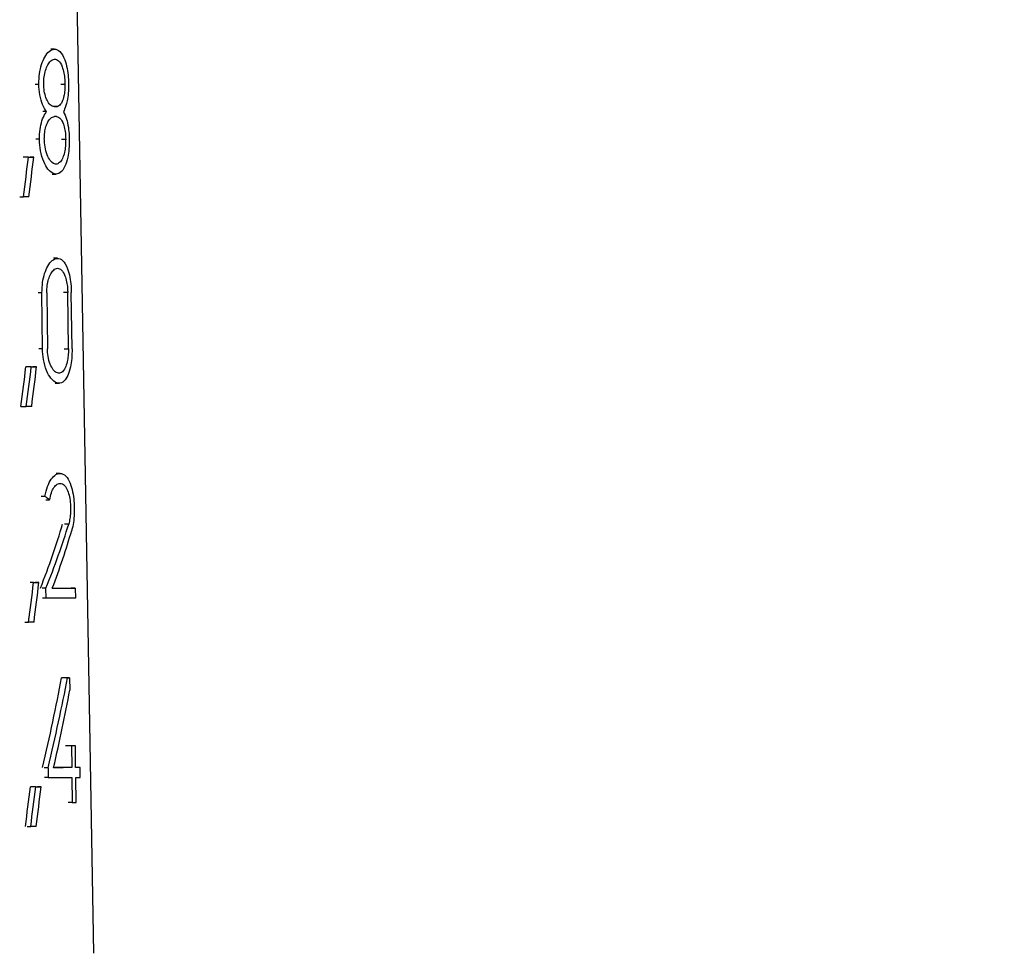
# Model space of a CAD drawing. Units: millimetres. Extents: x 50 to 2082, y 50 to 1435.
# Drawn here: x 714 to 743, y 680 to 708 of the extents above; entities that cross this region are included whole.
import ezdxf

# ---------------------------------------------------------------- set-up
doc = ezdxf.new("R2010")
doc.units = ezdxf.units.MM
doc.header["$LTSCALE"] = 5
doc.styles.add('SLDTEXTSTYLE0', font='TXT', dxfattribs={"width": 0.75})
doc.dimstyles.new('SLDDIMSTYLE1', dxfattribs={"dimtxt": 17.5, "dimasz": 16.51, "dimexe": 0, "dimexo": 0.0625, "dimgap": 4.375, "dimtad": 1, "dimdec": 0, "dimlfac": 0.6, "dimrnd": 1e-09, "dimzin": 12, "dimdsep": 46, "dimtxsty": 'SLDTEXTSTYLE0', "dimsah": 1, "dimcen": 0.09, "dimadec": 0, "dimazin": 3, "dimtfac": 1, "dimtdec": 0, "dimtofl": 0, "dimtmove": 0, "dimatfit": 3, "dimfxl": 1, "dimfrac": 2, "dimtolj": 1, "dimtzin": 12, "dimarcsym": 0})
doc.dimstyles.new('SLDDIMSTYLE2', dxfattribs={"dimtxt": 17.5, "dimasz": 16.51, "dimexe": 0, "dimexo": 0.0625, "dimgap": 4.375, "dimtad": 1, "dimdec": 1, "dimlfac": 0.6, "dimrnd": 1e-09, "dimzin": 12, "dimdsep": 46, "dimtxsty": 'SLDTEXTSTYLE0', "dimsah": 1, "dimcen": 0.09, "dimadec": 0, "dimazin": 3, "dimtfac": 1, "dimtofl": 0, "dimtmove": 0, "dimatfit": 3, "dimfxl": 1, "dimfrac": 2, "dimtolj": 1, "dimtzin": 12, "dimarcsym": 0})

# ---------------------------------------------------------------- blocks, each defined once
blk = doc.blocks.new('_D_3')
at = {"color": 7, "linetype": 'Continuous', "lineweight": 0}
for p, q in [((706.674, 737.175), (1288.253, 737.175)), ((1283.253, 490.145), (1283.253, 737.175)), ((706.674, 490.145), (1288.253, 490.145))]:
    blk.add_line(p, q, dxfattribs=at)
at = {"color": 7, "linetype": 'Continuous', "lineweight": 18}
for points in [[(1283.253, 737.175), (1280.713, 720.665), (1285.793, 720.665)], [(1283.253, 490.145), (1285.793, 506.655), (1280.713, 506.655)]]:
    blk.add_solid(points, dxfattribs=at)
at = {"color": 7, "linetype": 'Continuous', "lineweight": 18, "insert": (1260.694, 584.566), "char_height": 17.5, "attachment_point": 1, "rotation": 90, "style": 'SLDTEXTSTYLE0'}
blk.add_mtext('147,5', dxfattribs=at)
blk = doc.blocks.new('_D_4')
at = {"color": 7, "linetype": 'Continuous', "lineweight": 0}
for p, q in [((706.674, 737.175), (1244.154, 737.175)), ((1239.154, 580.668), (1239.154, 737.175)), ((1211.326, 580.668), (1244.154, 580.668))]:
    blk.add_line(p, q, dxfattribs=at)
at = {"color": 7, "linetype": 'Continuous', "lineweight": 18}
for points in [[(1239.154, 737.175), (1236.614, 720.665), (1241.694, 720.665)], [(1239.154, 580.668), (1241.694, 597.178), (1236.614, 597.178)]]:
    blk.add_solid(points, dxfattribs=at)
at = {"color": 7, "linetype": 'Continuous', "lineweight": 18, "insert": (1216.596, 645.991), "char_height": 17.5, "attachment_point": 1, "rotation": 90, "style": 'SLDTEXTSTYLE0'}
blk.add_mtext('94', dxfattribs=at)

msp = doc.modelspace()

# ---------------------------------------------------------------- linework, layer by layer
at = {"color": 7, "linetype": 'Continuous', "lineweight": 25}
for p, q in [((715.833, 680.371), (715.062, 724.509)), ((714.678, 706.917), (714.562, 706.917)), ((714.105, 705.89), (714.213, 705.89)), ((714.861, 705.891), (714.982, 705.891)), ((714.666, 705.231), (714.763, 705.231)), ((714.729, 705.231), (714.666, 705.231)), ((714.438, 705.084), (714.327, 705.084)), ((714.67, 704.937), (714.67, 704.937)), ((714.232, 704.277), (714.123, 704.277)), ((714.881, 704.278), (715.002, 704.278)), ((713.91, 703.749), (713.805, 703.75)), ((714.065, 703.75), (713.958, 703.75)), ((714.606, 703.251), (714.72, 703.251)), ((713.658, 702.583), (713.762, 702.583)), ((714.763, 700.777), (714.648, 700.777)), ((714.305, 699.768), (714.197, 699.768)), ((714.324, 698.118), (714.305, 699.768)), ((714.449, 699.768), (714.468, 698.118)), ((715.062, 699.769), (714.942, 699.769)), ((715.083, 698.119), (715.062, 699.769)), ((715.189, 698.119), (715.168, 699.769)), ((714.324, 698.118), (714.215, 698.118)), ((714.962, 698.119), (715.083, 698.119)), ((713.992, 697.59), (713.834, 697.591)), ((714.148, 697.591), (714.041, 697.591)), ((714.691, 697.11), (714.806, 697.11)), ((713.688, 696.424), (713.844, 696.424)), ((714.836, 694.462), (714.722, 694.462)), ((714.393, 693.786), (714.285, 693.786)), ((714.42, 693.685), (714.53, 693.685)), ((715.09, 692.972), (714.971, 692.972)), ((714.06, 691.257), (713.955, 691.257)), ((714.216, 691.257), (714.11, 691.257)), ((714.424, 691.088), (714.315, 691.088)), ((714.427, 690.794), (714.424, 691.088)), ((715.285, 691.089), (715.162, 691.089)), ((715.285, 691.089), (715.288, 690.795)), ((714.427, 690.794), (714.319, 690.794)), ((713.807, 690.09), (713.911, 690.09)), ((715.059, 688.462), (714.943, 688.462)), ((715.119, 688.462), (715.001, 688.462)), ((715.119, 688.462), (715.124, 688.099)), ((715.173, 686.463), (715.055, 686.464)), ((715.286, 686.464), (715.165, 686.464)), ((715.173, 686.463), (715.181, 685.822)), ((715.294, 685.822), (715.286, 686.464)), ((714.483, 685.821), (714.375, 685.821)), ((714.483, 685.821), (714.486, 685.528)), ((715.181, 685.822), (715.063, 685.822)), ((715.425, 685.822), (715.301, 685.822)), ((715.429, 685.529), (715.425, 685.822)), ((714.486, 685.528), (714.378, 685.528)), ((715.184, 685.528), (715.194, 684.795)), ((715.307, 684.795), (715.298, 685.529)), ((714.124, 685.257), (714.019, 685.257)), ((714.281, 685.257), (714.175, 685.257)), ((715.194, 684.795), (715.075, 684.795)), ((713.871, 684.09), (713.975, 684.09))]:
    msp.add_line(p, q, dxfattribs=at)
at = {"color": 7, "linetype": 'Continuous', "lineweight": 25, "flags": 128}
for points in [[(714.666, 705.231), (714.674, 705.231), (714.682, 705.231), (714.69, 705.231), (714.698, 705.231), (714.705, 705.231), (714.713, 705.231), (714.721, 705.231), (714.729, 705.231)], [(714.732, 704.937), (714.725, 704.937), (714.717, 704.937), (714.709, 704.937), (714.701, 704.937), (714.693, 704.937), (714.685, 704.937), (714.677, 704.937), (714.669, 704.937)], [(713.905, 703.75), (713.886, 703.75), (713.867, 703.75), (713.848, 703.75), (713.829, 703.75), (713.81, 703.75), (713.791, 703.75), (713.771, 703.75), (713.752, 703.75)], [(713.91, 703.749), (713.93, 703.75), (713.949, 703.75), (713.969, 703.75), (713.988, 703.75), (714.008, 703.75), (714.027, 703.75), (714.046, 703.75), (714.065, 703.75)], [(713.923, 702.583), (713.903, 702.583), (713.883, 702.583), (713.863, 702.583), (713.843, 702.583), (713.823, 702.583), (713.803, 702.583), (713.783, 702.583), (713.762, 702.583)], [(713.988, 697.591), (713.969, 697.591), (713.95, 697.591), (713.931, 697.591), (713.912, 697.591), (713.892, 697.591), (713.873, 697.591), (713.854, 697.591), (713.834, 697.591)], [(713.992, 697.59), (714.012, 697.59), (714.032, 697.59), (714.051, 697.591), (714.071, 697.591), (714.09, 697.591), (714.109, 697.591), (714.128, 697.591), (714.148, 697.591)], [(714.005, 696.424), (713.985, 696.424), (713.965, 696.424), (713.945, 696.424), (713.925, 696.424), (713.905, 696.424), (713.885, 696.424), (713.865, 696.424), (713.844, 696.424)], [(714.06, 691.257), (714.08, 691.257), (714.1, 691.257), (714.119, 691.257), (714.139, 691.257), (714.158, 691.257), (714.178, 691.257), (714.197, 691.257), (714.216, 691.257)], [(714.609, 691.088), (714.708, 691.088), (714.803, 691.088), (714.893, 691.088), (714.98, 691.088), (715.063, 691.088), (715.141, 691.089), (715.215, 691.089), (715.285, 691.089)], [(715.288, 690.795), (715.203, 690.795), (715.11, 690.795), (715.012, 690.795), (714.907, 690.795), (714.796, 690.795), (714.679, 690.795), (714.556, 690.795), (714.427, 690.794)], [(714.073, 690.09), (714.053, 690.09), (714.033, 690.09), (714.013, 690.09), (713.993, 690.09), (713.972, 690.09), (713.952, 690.09), (713.932, 690.09), (713.911, 690.09)], [(714.942, 688.462), (714.935, 688.462), (714.928, 688.462), (714.921, 688.462), (714.913, 688.462), (714.906, 688.462), (714.899, 688.462), (714.892, 688.462), (714.884, 688.462)], [(715.059, 688.462), (715.067, 688.462), (715.075, 688.462), (715.082, 688.462), (715.09, 688.462), (715.097, 688.462), (715.104, 688.462), (715.112, 688.462), (715.119, 688.462)], [(715.104, 686.464), (715.091, 686.464), (715.078, 686.464), (715.065, 686.464), (715.051, 686.464), (715.037, 686.464), (715.023, 686.464), (715.009, 686.464), (714.995, 686.464)], [(715.286, 686.464), (715.272, 686.464), (715.259, 686.464), (715.245, 686.464), (715.231, 686.464), (715.216, 686.464), (715.202, 686.463), (715.188, 686.463), (715.173, 686.463)], [(715.181, 685.822), (715.122, 685.822), (715.06, 685.822), (714.997, 685.822), (714.931, 685.821), (714.863, 685.821), (714.792, 685.821), (714.72, 685.821), (714.645, 685.821)], [(715.003, 685.822), (714.946, 685.822), (714.886, 685.822), (714.824, 685.822), (714.76, 685.822), (714.694, 685.822), (714.645, 685.821)], [(715.425, 685.822), (715.41, 685.822), (715.394, 685.822), (715.378, 685.822), (715.362, 685.822), (715.345, 685.822), (715.328, 685.822), (715.311, 685.822), (715.294, 685.822)], [(714.486, 685.528), (714.586, 685.528), (714.682, 685.528), (714.774, 685.528), (714.864, 685.528), (714.949, 685.528), (715.031, 685.528), (715.11, 685.528), (715.184, 685.528)], [(715.298, 685.529), (715.315, 685.529), (715.332, 685.529), (715.349, 685.529), (715.365, 685.529), (715.382, 685.529), (715.398, 685.529), (715.413, 685.529), (715.429, 685.529)], [(714.122, 685.257), (714.103, 685.257), (714.084, 685.257), (714.065, 685.257), (714.045, 685.257), (714.026, 685.257), (714.006, 685.257), (713.987, 685.257), (713.967, 685.257)], [(714.124, 685.257), (714.144, 685.257), (714.164, 685.257), (714.184, 685.257), (714.204, 685.257), (714.223, 685.257), (714.243, 685.257), (714.262, 685.257), (714.281, 685.257)], [(715.194, 684.795), (715.208, 684.795), (715.223, 684.795), (715.237, 684.795), (715.251, 684.795), (715.265, 684.795), (715.279, 684.795), (715.293, 684.795), (715.307, 684.795)], [(714.137, 684.09), (714.117, 684.09), (714.097, 684.09), (714.077, 684.09), (714.057, 684.09), (714.036, 684.09), (714.016, 684.09), (713.995, 684.09), (713.975, 684.09)]]:
    msp.add_lwpolyline(points, dxfattribs=at)
at = {"color": 7, "linetype": 'Continuous', "lineweight": 25}
for centre, major_axis, ratio, start_param, end_param in [((700.843, 674.173), (12.19, 57.388), 0.13434, 5.258566, 5.282114), ((700.842, 673.001), (12.207, 57.469), 0.13434, 5.281378, 5.305219), ((700.851, 667.947), (12.07, 56.826), 0.13434, 5.265574, 5.289455), ((700.837, 667.878), (12.282, 57.825), 0.13434, 5.25698, 5.280327), ((700.835, 666.706), (12.3, 57.906), 0.13434, 5.2796, 5.303234), ((701.748, 696.359), (14.023, -4.397), 0.18556, 0.485714, 0.50857), ((701.424, 681.935), (13.122, 16.811), 0.298242, 5.500066, 5.634932), ((701.42, 681.928), (13.356, 17.11), 0.298242, 5.489592, 5.62094), ((701.419, 681.463), (13.363, 17.12), 0.298242, 5.520546, 5.641114), ((700.83, 661.527), (12.376, 58.265), 0.13434, 5.253035, 5.276151), ((700.829, 660.355), (12.393, 58.347), 0.13434, 5.275437, 5.298831), ((701.261, 670.525), (12.575, 28.344), 0.236096, 5.383332, 5.497544), ((701.254, 670.507), (12.796, 28.842), 0.236096, 5.373091, 5.484399), ((701.254, 669.85), (12.806, 28.864), 0.236096, 5.399471, 5.496745), ((700.839, 655.578), (12.253, 57.684), 0.13434, 5.257705, 5.281119), ((700.824, 655.508), (12.465, 58.683), 0.13434, 5.249407, 5.272309), ((700.823, 654.336), (12.482, 58.764), 0.13434, 5.271607, 5.294779)]:
    msp.add_ellipse(centre, major_axis=major_axis, ratio=ratio, start_param=start_param, end_param=end_param, dxfattribs=at)
for points, knots in [([(714.213, 705.89), (714.217, 705.994), (714.224, 706.202), (714.29, 706.48), (714.389, 706.709), (714.521, 706.872), (714.677, 706.94), (714.839, 706.872), (714.966, 706.663), (715.043, 706.377), (715.079, 706.12), (715.084, 705.958), (715.086, 705.891)], [0, 0, 0, 0, 0.086374, 0.172563, 0.263446, 0.36665, 0.486334, 0.623434, 0.769416, 0.865266, 0.944741, 1, 1, 1, 1]), ([(714.357, 705.89), (714.359, 705.964), (714.364, 706.111), (714.408, 706.308), (714.476, 706.471), (714.568, 706.59), (714.679, 706.641), (714.797, 706.592), (714.892, 706.441), (714.95, 706.235), (714.977, 706.051), (714.98, 705.937), (714.982, 705.891)], [0, 0, 0, 0, 0.085714, 0.171222, 0.261909, 0.366065, 0.487586, 0.626179, 0.771243, 0.866492, 0.946823, 1, 1, 1, 1]), ([(714.438, 705.084), (714.399, 705.146), (714.32, 705.271), (714.234, 705.562), (714.22, 705.783), (714.213, 705.89)], [0, 0, 0, 0, 0.340022, 0.681693, 1, 1, 1, 1]), ([(714.666, 705.231), (714.625, 705.241), (714.553, 705.26), (714.457, 705.4), (714.392, 705.577), (714.361, 705.75), (714.358, 705.857), (714.357, 705.89)], [0, 0, 0, 0, 0.2952256, 0.5234724, 0.7173581, 0.9120998, 1, 1, 1, 1]), ([(714.982, 705.891), (714.981, 705.828), (714.978, 705.702), (714.949, 705.52), (714.894, 705.354), (714.816, 705.248), (714.755, 705.236), (714.729, 705.231)], [0, 0, 0, 0, 0.160168, 0.319672, 0.534849, 0.80197, 1, 1, 1, 1]), ([(715.086, 705.891), (715.085, 705.801), (715.082, 705.622), (715.043, 705.36), (714.99, 705.186), (714.947, 705.106), (714.935, 705.084)], [0, 0, 0, 0, 0.256549, 0.511917, 0.864343, 1, 1, 1, 1]), ([(714.232, 704.277), (714.235, 704.373), (714.241, 704.566), (714.303, 704.824), (714.375, 704.99), (714.423, 705.062), (714.438, 705.084)], [0, 0, 0, 0, 0.28562, 0.570627, 0.871231, 1, 1, 1, 1]), ([(714.375, 704.277), (714.377, 704.343), (714.381, 704.476), (714.422, 704.653), (714.483, 704.8), (714.569, 704.913), (714.634, 704.929), (714.669, 704.937)], [0, 0, 0, 0, 0.173246, 0.346074, 0.529418, 0.7399, 1, 1, 1, 1]), ([(714.732, 704.937), (714.77, 704.927), (714.846, 704.906), (714.929, 704.752), (714.981, 704.554), (715, 704.393), (715.002, 704.3), (715.002, 704.278)], [0, 0, 0, 0, 0.287405, 0.57579, 0.758863, 0.943166, 1, 1, 1, 1]), ([(714.935, 705.084), (714.968, 705.018), (715.027, 704.9), (715.082, 704.643), (715.103, 704.431), (715.106, 704.312), (715.107, 704.278)], [0, 0, 0, 0, 0.367997, 0.656631, 0.90188, 1, 1, 1, 1]), ([(715.107, 704.278), (715.105, 704.181), (715.102, 703.987), (715.06, 703.705), (714.979, 703.444), (714.847, 703.267), (714.672, 703.228), (714.496, 703.353), (714.351, 703.605), (714.254, 703.918), (714.239, 704.16), (714.232, 704.277)], [0, 0, 0, 0, 0.080716, 0.161061, 0.271854, 0.409875, 0.549055, 0.6945, 0.798745, 0.903528, 1, 1, 1, 1]), ([(715.002, 704.278), (715.001, 704.208), (714.998, 704.068), (714.965, 703.865), (714.908, 703.694), (714.82, 703.569), (714.706, 703.525), (714.583, 703.591), (714.475, 703.755), (714.403, 703.972), (714.378, 704.163), (714.376, 704.26), (714.375, 704.277)], [0, 0, 0, 0, 0.081691, 0.163044, 0.272717, 0.384148, 0.51938, 0.664977, 0.775192, 0.886069, 0.980573, 1, 1, 1, 1]), ([(714.305, 699.768), (714.309, 699.87), (714.315, 700.074), (714.381, 700.347), (714.479, 700.572), (714.609, 700.733), (714.763, 700.799), (714.923, 700.732), (715.049, 700.526), (715.125, 700.245), (715.161, 699.992), (715.166, 699.834), (715.168, 699.769)], [0, 0, 0, 0, 0.086533, 0.172881, 0.263934, 0.367303, 0.48707, 0.624012, 0.769446, 0.865363, 0.945132, 1, 1, 1, 1]), ([(714.449, 699.768), (714.451, 699.84), (714.455, 699.983), (714.499, 700.175), (714.565, 700.335), (714.655, 700.451), (714.765, 700.5), (714.88, 700.452), (714.973, 700.304), (715.031, 700.103), (715.057, 699.924), (715.061, 699.813), (715.062, 699.769)], [0, 0, 0, 0, 0.085876, 0.171545, 0.262402, 0.366713, 0.488291, 0.626688, 0.771199, 0.866538, 0.947159, 1, 1, 1, 1]), ([(715.189, 698.119), (715.188, 698.023), (715.184, 697.833), (715.142, 697.555), (715.067, 697.318), (714.948, 697.145), (714.791, 697.083), (714.617, 697.175), (714.465, 697.402), (714.363, 697.698), (714.327, 697.959), (714.324, 698.094), (714.324, 698.118)], [0, 0, 0, 0, 0.08102, 0.161675, 0.272385, 0.385085, 0.522263, 0.668008, 0.77635, 0.885288, 0.979432, 1, 1, 1, 1]), ([(715.083, 698.119), (715.082, 698.05), (715.079, 697.913), (715.046, 697.715), (714.989, 697.548), (714.903, 697.428), (714.791, 697.385), (714.671, 697.449), (714.565, 697.609), (714.494, 697.821), (714.47, 698.007), (714.468, 698.102), (714.468, 698.118)], [0, 0, 0, 0, 0.0820062, 0.1636784, 0.2733225, 0.3846638, 0.5194376, 0.6645141, 0.7748654, 0.8858753, 0.9805402, 1, 1, 1, 1]), ([(714.393, 693.786), (714.416, 693.888), (714.463, 694.091), (714.582, 694.31), (714.725, 694.45), (714.888, 694.48), (715.039, 694.37), (715.153, 694.144), (715.22, 693.872), (715.249, 693.629), (715.258, 693.388), (715.248, 693.144), (715.217, 692.929), (715.189, 692.824), (715.179, 692.787)], [0, 0, 0, 0, 0.088096, 0.175839, 0.273366, 0.386311, 0.513322, 0.621532, 0.705824, 0.776659, 0.814294, 0.887895, 0.961166, 1, 1, 1, 1]), ([(714.53, 693.685), (714.546, 693.758), (714.578, 693.904), (714.66, 694.06), (714.761, 694.161), (714.879, 694.181), (714.989, 694.1), (715.072, 693.936), (715.125, 693.731), (715.144, 693.556), (715.149, 693.386), (715.142, 693.225), (715.118, 693.072), (715.097, 692.997), (715.09, 692.972)], [0, 0, 0, 0, 0.088687, 0.176985, 0.276094, 0.39122, 0.519396, 0.624754, 0.70864, 0.793075, 0.814753, 0.889302, 0.96355, 1, 1, 1, 1])]:
    msp.add_open_spline(points, degree=3, knots=knots, dxfattribs=at)

# ---------------------------------------------------------------- dimensions: what is measured, and where the dimension line sits
at = {"color": 7, "linetype": 'Continuous', "lineweight": 18}
dim = msp.add_linear_dim(base=(1283.253, 737.175), p1=(701.674, 490.145), p2=(701.674, 737.175), angle=270, text='147,5', dimstyle='SLDDIMSTYLE2', dxfattribs=at)
dim.commit()
dim.dimension.update_dxf_attribs({"geometry": '_D_3', "text_midpoint": (1283.253, 613.66), "dimtype": 160})
dim = msp.add_linear_dim(base=(1239.154, 737.175), p1=(1206.326, 580.668), p2=(701.674, 737.175), angle=270, dimstyle='SLDDIMSTYLE1', dxfattribs=at)
dim.commit()
dim.dimension.update_dxf_attribs({"geometry": '_D_4', "text_midpoint": (1239.154, 658.922), "dimtype": 160})

doc.saveas('drawing.dxf')
